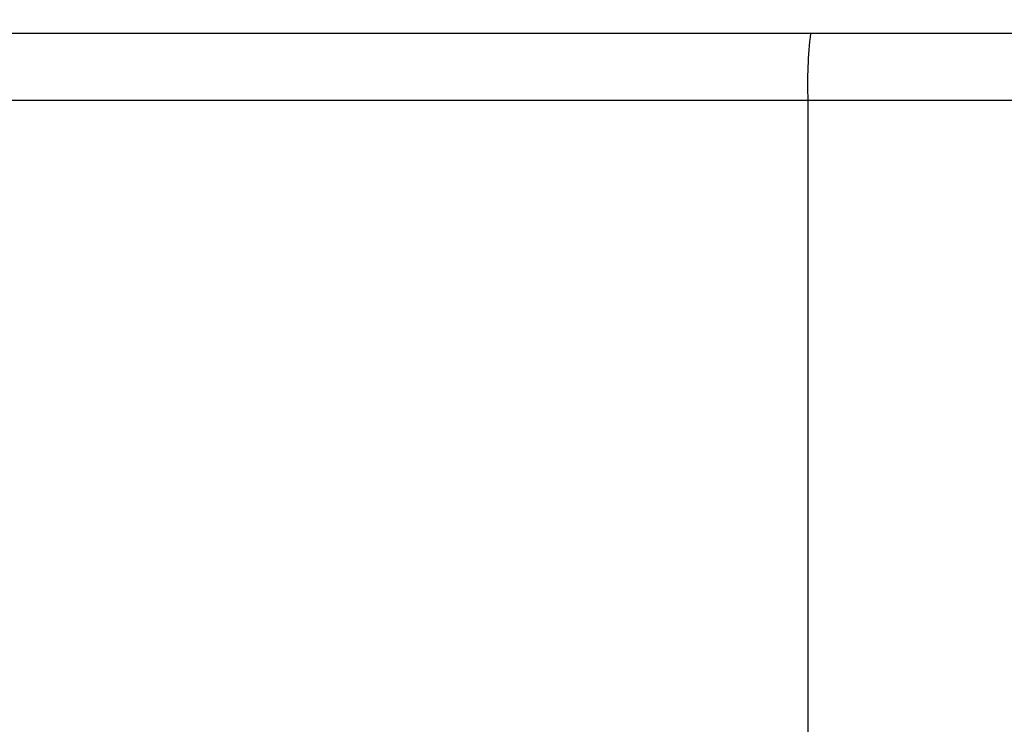
# Model space of a CAD drawing. Units: inches. Extents: x 0.2 to 10.8, y 0.2 to 8.3.
# Drawn here: x 9.1 to 9.4, y 3.8 to 4 of the extents above; entities that cross this region are included whole.
import ezdxf

# ---------------------------------------------------------------- set-up
doc = ezdxf.new("R2010")
doc.units = ezdxf.units.IN
doc.header["$MEASUREMENT"] = 0
doc.layers.add('SKETCH', color=7, linetype='Continuous')
doc.styles.add('SLDTEXTSTYLE0', font='TXT', dxfattribs={"width": 0.75})
doc.dimstyles.new('SLDDIMSTYLE0', dxfattribs={"dimtxt": 0.125, "dimasz": 0.1181102362204725, "dimexe": 0, "dimexo": 0.0625, "dimgap": 0.03125, "dimtad": 0, "dimtih": 1, "dimtoh": 1, "dimlfac": 2, "dimrnd": 1e-09, "dimzin": 4, "dimdsep": 46, "dimtxsty": 'SLDTEXTSTYLE0', "dimsah": 1, "dimcen": 0.09, "dimadec": 0, "dimazin": 1, "dimtfac": 1, "dimtmove": 0, "dimatfit": 0, "dimfxl": 0, "dimfrac": 2, "dimtolj": 1, "dimtzin": 12, "dimarcsym": 0})

# ---------------------------------------------------------------- blocks, each defined once
blk = doc.blocks.new('_D')
at = {"layer": 'SKETCH'}
for p, q in [((8.857445150842082, 3.982334141431985), (8.857445150842082, 6.819117550950531)), ((10.00705145005468, 3.982334141431985), (10.00705145005468, 6.819117550950531)), ((9.458029536788004, 6.800226067713225), (9.419943599676666, 6.800226067713225)), ((9.419943599676666, 6.800226067713225), (9.419943599676666, 6.601788561746893)), ((9.781293435749191, 6.800226067713225), (9.81937937286053, 6.800226067713225)), ((9.81937937286053, 6.800226067713225), (9.81937937286053, 6.601788561746893)), ((8.857445150842082, 6.701007314730058), (8.660594757141295, 6.701007314730058)), ((10.00705145005468, 6.701007314730058), (10.20390184375546, 6.701007314730058)), ((9.419943599676666, 6.601788561746893), (9.458029536788004, 6.601788561746893)), ((9.81937937286053, 6.601788561746893), (9.781293435749191, 6.601788561746893))]:
    blk.add_line(p, q, dxfattribs=at)
for points in [[(8.857445150842082, 6.701007314730058), (8.73933491462161, 6.720692354100136), (8.73933491462161, 6.681322275359979)], [(10.00705145005468, 6.701007314730058), (10.12516168627515, 6.681322275359979), (10.12516168627515, 6.720692354100136)]]:
    blk.add_solid(points, dxfattribs=at)
at = {"layer": 'SKETCH', "char_height": 0.125, "attachment_point": 1, "style": 'SLDTEXTSTYLE0'}
for s, insert in [('2.30"', (9.007031272591771, 6.76292204296823)), ('58.4', (9.458029536788004, 6.76292204296823))]:
    blk.add_mtext(s, dxfattribs=dict(at, insert=insert))

msp = doc.modelspace()

# ---------------------------------------------------------------- linework, layer by layer
at = {"color": 7, "linetype": 'Continuous', "lineweight": 25}
for p, q in [((9.005927068680961, 3.9626491372615), (9.354295546798575, 3.9626491372615)), ((9.354295546798575, 3.9626491372615), (9.510201054098184, 3.9626491372615)), ((9.353508139228108, 3.942964057998549), (9.005139661110494, 3.942964057998549)), ((9.510988461668651, 3.942964057998549), (9.353508139228108, 3.942964057998549)), ((9.353508139228108, 3.942964057998549), (9.353508139228108, 3.755956171662943))]:
    msp.add_line(p, q, dxfattribs=at)
msp.add_arc((9.477131065220417, 3.947877401197921), 0.1237205268833546, 173.1427546668916, 182.2759996755917, dxfattribs=at)

# ---------------------------------------------------------------- dimensions: what is measured, and where the dimension line sits
at = {"layer": 'SKETCH'}
dim = msp.add_linear_dim(base=(10.00705145005468, 6.701007314730056), p1=(8.857445150842082, 3.942964062691828), p2=(10.00705145005468, 3.942964062691828), dimstyle='SLDDIMSTYLE0', dxfattribs=at)
dim.commit()
dim.dimension.update_dxf_attribs({"geometry": '_D', "text_midpoint": (9.43224830044838, 6.701007314730056), "dimtype": 160})

doc.saveas('drawing.dxf')
